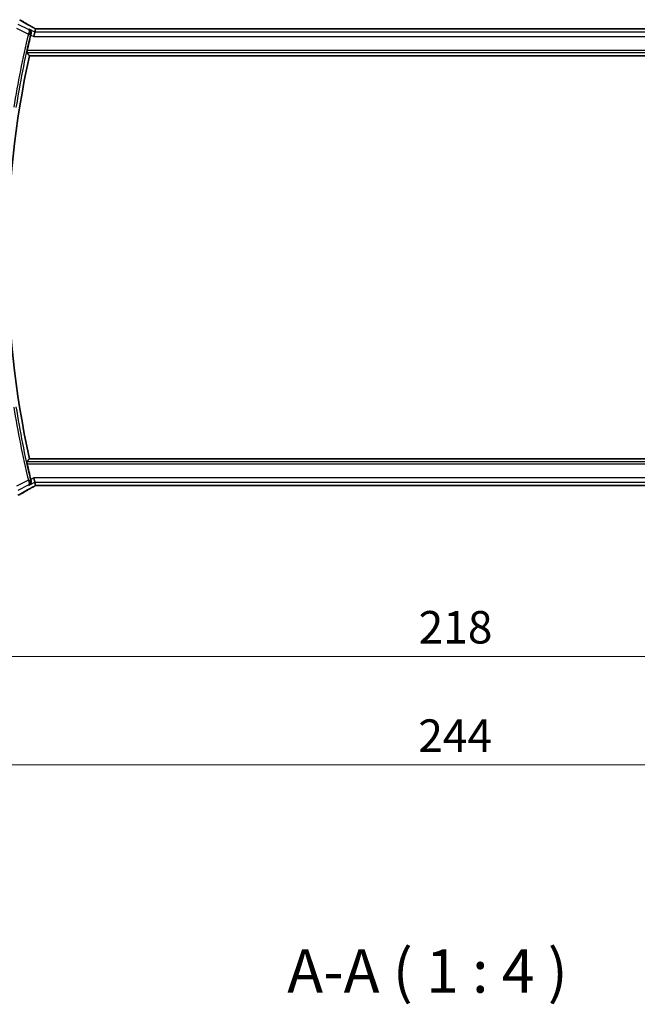
# Model space of a CAD drawing. Units: millimetres. Extents: x 0 to 6296, y 0 to 1124.
# Drawn here: x 1753 to 1896, y 304 to 531 of the extents above; entities that cross this region are included whole.
import ezdxf

# ---------------------------------------------------------------- set-up
doc = ezdxf.new("R2010")
doc.units = ezdxf.units.MM
for name, color, linetype, lineweight in [('Dimension (ISO)', 7, 'Continuous', 18), ('Symbol (ISO)', 7, 'Continuous', 18), ('Visible (ISO)', 7, 'Continuous', 35), ('Visible Narrow (ISO)', 7, 'Continuous', 25)]:
    doc.layers.add(name, color=color, linetype=linetype, lineweight=lineweight)
doc.styles.add('Note Text (TK)', font='txt')
doc.dimstyles.new('Default - Method 1b (TK)', dxfattribs={"dimscale": 3, "dimtxt": 2.5, "dimasz": 2.5, "dimexe": 1, "dimexo": 1.5, "dimgap": 1, "dimtad": 1, "dimtoh": 1, "dimrnd": 1e-08, "dimdsep": 46, "dimtxsty": 'Note Text (TK)', "dimcen": 0.09, "dimdle": 5, "dimclrd": 100, "dimclre": 100, "dimclrt": 7, "dimadec": 1, "dimazin": 1, "dimtfac": 1, "dimtmove": 0, "dimatfit": 3, "dimfxl": 1, "dimtolj": 1, "dimlwd": -1, "dimlwe": -1, "dimarcsym": 0})

# ---------------------------------------------------------------- blocks, each defined once
blk = doc.blocks.new('*D28')
at = {"layer": 'Defpoints', "color": 0}
for p in [(1744.12, 432.6), (1962.12, 432.6), (1744.12, 384.45)]:
    blk.add_point(p, dxfattribs=at)
at = {"layer": 'Dimension (ISO)', "color": 100}
for p, q in [((1744.12, 428.1), (1744.12, 381.45)), ((1962.12, 428.1), (1962.12, 381.45)), ((1954.62, 384.45), (1751.62, 384.45))]:
    blk.add_line(p, q, dxfattribs=at)
for points in [[(1751.62, 385.7), (1751.62, 383.2), (1744.12, 384.45)], [(1954.62, 385.7), (1954.62, 383.2), (1962.12, 384.45)]]:
    blk.add_solid(points, dxfattribs=at)
at = {"layer": 'Dimension (ISO)', "color": 7, "insert": (1845.47, 391.2), "char_height": 7.5, "attachment_point": 4, "style": 'Note Text (TK)'}
blk.add_mtext('\\A1;218', dxfattribs=at)
blk = doc.blocks.new('*D29')
at = {"layer": 'Defpoints', "color": 0}
for p in [(1731.12, 432.6), (1975.12, 432.6), (1975.12, 359.44)]:
    blk.add_point(p, dxfattribs=at)
at = {"layer": 'Dimension (ISO)', "color": 100}
for p, q in [((1731.12, 428.1), (1731.12, 356.44)), ((1975.12, 428.1), (1975.12, 356.44)), ((1738.62, 359.44), (1967.62, 359.44))]:
    blk.add_line(p, q, dxfattribs=at)
for points in [[(1738.62, 360.69), (1738.62, 358.19), (1731.12, 359.44)], [(1967.62, 360.69), (1967.62, 358.19), (1975.12, 359.44)]]:
    blk.add_solid(points, dxfattribs=at)
at = {"layer": 'Dimension (ISO)', "color": 7, "insert": (1845.39, 366.19), "char_height": 7.5, "attachment_point": 4, "style": 'Note Text (TK)'}
blk.add_mtext('\\A1;244', dxfattribs=at)

msp = doc.modelspace()

# ---------------------------------------------------------------- linework, layer by layer
at = {"layer": 'Visible (ISO)'}
for p, q in [((1756.8694, 528.5262), (1756.6337, 527.5276)), ((1756.8694, 528.5262), (1757.0493, 529.2883)), ((1948.7897, 529.2875), (1757.4577, 529.2875)), ((1755.6097, 523.1033), (1950.6377, 523.1033)), ((1950.6377, 430.1033), (1755.6097, 430.1033)), ((1756.8694, 424.6804), (1756.6337, 425.6791)), ((1757.0493, 423.9183), (1756.8694, 424.6804)), ((1757.4577, 423.9191), (1948.7897, 423.9191))]:
    msp.add_line(p, q, dxfattribs=at)
for centre, radius, start, end in [((1969.9506, 476.6033), 220.0706, 166.52717, 167.481378), ((1969.9506, 476.6033), 219.3269, 167.759697, 192.240303), ((1969.9506, 476.6033), 220.0706, 192.518622, 193.47283), ((1752.8684, 422.6847), 1, 274.725518, 300.643368)]:
    msp.add_arc(centre, radius, start, end, dxfattribs=at)
for centre, major_axis, ratio, start_param, end_param in [((1757.4576, 529.3838), (-1.892, 0), 0.05087773, 1.35522381, 1.57085455), ((1757.4576, 423.8228), (1.8924, 0), 0.05089632, 1.57076247, 1.78634469)]:
    msp.add_ellipse(centre, major_axis=major_axis, ratio=ratio, start_param=start_param, end_param=end_param, dxfattribs=at)
for points, knots in [([(1756.5599, 529.5636), (1756.3169, 529.6988), (1756.0796, 529.8314), (1755.617, 530.0913), (1755.3917, 530.2186), (1754.9537, 530.4675), (1754.741, 530.5891), (1754.3286, 530.8263), (1754.1289, 530.9419), (1753.7432, 531.1669), (1753.5571, 531.2762), (1753.3781, 531.3823)], [-0.923294824, -0.923294824, -0.923294824, -0.923294824, -0.874974556, -0.874974556, -0.826654289, -0.826654289, -0.778334022, -0.778334022, -0.730013755, -0.730013755, -0.681693487, -0.681693487, -0.681693487, -0.681693487]), ([(1757.0671, 529.2896), (1757.0348, 529.3066), (1757.003, 529.3235), (1756.9339, 529.3602), (1756.8969, 529.38), (1756.8245, 529.4189), (1756.7891, 529.438), (1756.7202, 529.4754), (1756.6867, 529.4937), (1756.6217, 529.5294), (1756.5902, 529.5468), (1756.5599, 529.5636)], [-1.244399696, -1.244399696, -1.244399696, -1.244399696, -1.189319935, -1.189319935, -1.122813657, -1.122813657, -1.056307379, -1.056307379, -0.989801101, -0.989801101, -0.923294824, -0.923294824, -0.923294824, -0.923294824]), ([(1755.9802, 528.0532), (1756.0061, 528.1541), (1756.0167, 528.2545), (1756.0121, 528.4736), (1755.9891, 528.588), (1755.9124, 528.8004), (1755.8562, 528.8974), (1755.7191, 529.0651), (1755.6361, 529.1354), (1755.5439, 529.1888), (1755.5427, 529.1895), (1755.5415, 529.1902)], [-0.163237422, -0.163237422, -0.163237422, -0.163237422, -0.131239407, -0.131239407, -0.090449059, -0.090449059, -0.046376399, -0.046376399, 0, 0, 0.000608724, 0.000608724, 0.000608724, 0.000608724]), ([(1755.043, 523.807), (1755.0393, 523.8118), (1755.0374, 523.825), (1755.0381, 523.8736), (1755.0419, 523.9132), (1755.054, 524.004), (1755.0633, 524.0613), (1755.0859, 524.1824), (1755.0989, 524.2457), (1755.1121, 524.3051)], [0.0033980215, 0.0033980215, 0.0033980215, 0.0033980215, 0.0188842473, 0.0188842473, 0.0377684946, 0.0377684946, 0.0568836032, 0.0568836032, 0.0750304918, 0.0750304918, 0.0750304918, 0.0750304918]), ([(1755.1121, 428.9015), (1755.0989, 428.961), (1755.0859, 429.0242), (1755.0633, 429.1453), (1755.054, 429.2026), (1755.0419, 429.2935), (1755.0381, 429.333), (1755.0374, 429.3816), (1755.0393, 429.3949), (1755.043, 429.3996)], [0.2305961584, 0.2305961584, 0.2305961584, 0.2305961584, 0.248743047, 0.248743047, 0.2678581556, 0.2678581556, 0.2867424029, 0.2867424029, 0.3022286287, 0.3022286287, 0.3022286287, 0.3022286287]), ([(1755.5415, 424.0165), (1755.5427, 424.0171), (1755.5439, 424.0178), (1755.6191, 424.0614), (1755.6876, 424.1158), (1755.8071, 424.2435), (1755.8591, 424.3166), (1755.9536, 424.5013), (1755.9916, 424.6192), (1756.019, 424.8475), (1756.0178, 424.9525), (1755.9947, 425.0912), (1755.9882, 425.1224), (1755.9802, 425.1535)], [-0.162532224, -0.162532224, -0.162532224, -0.162532224, -0.161928117, -0.161928117, -0.12452518, -0.12452518, -0.088392388, -0.088392388, -0.043687583, -0.043687583, -0.009778914, -0.009778914, 0, 0, 0, 0]), ([(1753.3781, 421.8244), (1753.5571, 421.9304), (1753.7432, 422.0398), (1754.1289, 422.2647), (1754.3286, 422.3804), (1754.741, 422.6176), (1754.9537, 422.7392), (1755.3917, 422.9881), (1755.617, 423.1153), (1756.0796, 423.3752), (1756.3169, 423.5079), (1756.5599, 423.643)], [0.681693487, 0.681693487, 0.681693487, 0.681693487, 0.730013755, 0.730013755, 0.778334022, 0.778334022, 0.826654289, 0.826654289, 0.874974556, 0.874974556, 0.923294824, 0.923294824, 0.923294824, 0.923294824]), ([(1756.5599, 423.643), (1756.5902, 423.6599), (1756.6217, 423.6773), (1756.6867, 423.713), (1756.7202, 423.7312), (1756.7891, 423.7686), (1756.8245, 423.7877), (1756.8969, 423.8266), (1756.9339, 423.8464), (1757.003, 423.8832), (1757.0348, 423.9), (1757.0671, 423.9171)], [0.923294824, 0.923294824, 0.923294824, 0.923294824, 0.989801101, 0.989801101, 1.056307379, 1.056307379, 1.122813657, 1.122813657, 1.189319935, 1.189319935, 1.244399708, 1.244399708, 1.244399708, 1.244399708])]:
    msp.add_open_spline(points, degree=3, knots=knots, dxfattribs=at)
for points, degree in [([(1755.9802, 528.0532), (1755.9649, 527.9939), (1755.9502, 527.9343), (1755.9363, 527.8763)], 3), ([(1757.0529, 529.2897), (1757.0507, 529.2898), (1757.0496, 529.2893), (1757.0493, 529.2883)], 3), ([(1755.043, 523.807), (1755.3263, 523.4547), (1755.6097, 523.1033)], 2), ([(1755.043, 429.3996), (1755.3263, 429.7519), (1755.6097, 430.1033)], 2), ([(1755.9363, 425.3303), (1755.9502, 425.2724), (1755.9649, 425.2127), (1755.9802, 425.1535)], 3), ([(1757.0493, 423.9183), (1757.0496, 423.9174), (1757.0507, 423.9169), (1757.0529, 423.9169)], 3)]:
    msp.add_open_spline(points, degree=degree, dxfattribs=at)
at = {"layer": 'Visible Narrow (ISO)'}
for p, q in [((1755.4021, 529.172), (1753.0617, 530.3422)), ((1752.6151, 529.449), (1755.3762, 528.0684)), ((1755.3762, 528.0684), (1755.8606, 527.9523)), ((1756.8694, 528.5262), (1755.5415, 529.1902)), ((1755.9363, 527.8763), (1756.6337, 527.5276)), ((1756.6337, 527.5276), (1949.6137, 527.5276)), ((1949.378, 528.5262), (1756.8694, 528.5262)), ((1757.4577, 529.2861), (1757.4577, 529.2875)), ((1757.4577, 529.2861), (1948.7897, 529.2861)), ((1755.043, 523.807), (1951.2044, 523.807)), ((1951.1353, 524.3051), (1755.1121, 524.3051)), ((1951.2044, 429.3996), (1755.043, 429.3996)), ((1755.1121, 428.9015), (1951.1353, 428.9015)), ((1755.3762, 425.1382), (1752.6151, 423.7577)), ((1755.3762, 425.1382), (1755.8606, 425.2544)), ((1756.6337, 425.6791), (1755.9363, 425.3303)), ((1949.6137, 425.6791), (1756.6337, 425.6791)), ((1753.0617, 422.8645), (1755.4021, 424.0347)), ((1755.5415, 424.0165), (1756.8694, 424.6804)), ((1756.8694, 424.6804), (1949.378, 424.6804)), ((1757.4577, 423.9205), (1757.4577, 423.9191)), ((1948.7897, 423.9205), (1757.4577, 423.9205))]:
    msp.add_line(p, q, dxfattribs=at)
for radius, start, end in [(220.66, 166.512536, 170.981446), (220.1619, 166.512536, 170.981446), (220.66, 189.018554, 193.487464), (220.1619, 189.018554, 193.487464)]:
    msp.add_arc((1969.9506, 476.6033), radius, start, end, dxfattribs=at)
for centre, major_axis, ratio, start_param, end_param in [((1771.0509, 523.206), (-20.9942, 10.526), 0.04684915, 0.58852293, 0.83012427), ((1756.0738, 528.6897), (0.486, 0.8739), 0.64210111, 0, 0.06832159), ((1757.9043, 528.9756), (-1.9994, 1.0025), 0.04684915, 0.83012427, 1.16042987), ((1755.3982, 528.1569), (0.4843, -0.1243), 0.17412884, 0.08862385, 1.53326945), ((1757.4577, 529.3909), (2, 0), 0.05240778, 4.50676162, 4.71238898), ((1755.3982, 425.0497), (0.4843, 0.1243), 0.17412884, 4.74991586, 6.19456145), ((1771.0509, 430.0006), (-20.9942, -10.526), 0.04684915, 5.45306104, 5.69466238), ((1757.9043, 424.2311), (-1.9994, -1.0025), 0.04684915, 5.12275543, 5.45306104), ((1756.0738, 424.5169), (0.486, -0.8739), 0.64210111, 6.21486372, 6.28318531), ((1757.4577, 423.8157), (-2, 0), 0.05240778, 4.71238898, 4.91801634)]:
    msp.add_ellipse(centre, major_axis=major_axis, ratio=ratio, start_param=start_param, end_param=end_param, dxfattribs=at)
for points, knots in [([(1755.438, 528.2366), (1755.4277, 528.2088), (1755.4174, 528.1809), (1755.3967, 528.1248), (1755.3865, 528.0966), (1755.3762, 528.0684)], [-0.00916750543, -0.00916750543, -0.00916750543, -0.00916750543, -0.00458375271, -0.00458375271, 0, 0, 0, 0]), ([(1755.8825, 528.0406), (1755.8948, 528.0904), (1755.9034, 528.1408), (1755.916, 528.2702), (1755.9144, 528.3474), (1755.8942, 528.5112), (1755.8715, 528.5963), (1755.7974, 528.7837), (1755.7365, 528.8808), (1755.5891, 529.049), (1755.4996, 529.1196), (1755.4021, 529.172)], [-0.0809320582, -0.0809320582, -0.0809320582, -0.0809320582, -0.0730854746, -0.0730854746, -0.0605309409, -0.0605309409, -0.0451552766, -0.0451552766, -0.0231117912, -0.0231117912, 0.0004107264, 0.0004107264, 0.0004107264, 0.0004107264]), ([(1755.4021, 529.172), (1755.4471, 529.1428), (1755.4835, 529.0955), (1755.5326, 528.9708), (1755.547, 528.8941), (1755.5498, 528.7382), (1755.5447, 528.6653), (1755.5215, 528.5206), (1755.5061, 528.4509), (1755.4713, 528.3313), (1755.4557, 528.284), (1755.438, 528.2366)], [-0.0004107264, -0.0004107264, -0.0004107264, -0.0004107264, 0.0231117912, 0.0231117912, 0.0451552766, 0.0451552766, 0.0605309409, 0.0605309409, 0.0730854746, 0.0730854746, 0.0809320582, 0.0809320582, 0.0809320582, 0.0809320582]), ([(1755.8606, 527.9523), (1755.8641, 527.9671), (1755.8678, 527.9819), (1755.8751, 528.0114), (1755.8788, 528.026), (1755.8825, 528.0406)], [0, 0, 0, 0, 0.00458375271, 0.00458375271, 0.00916750543, 0.00916750543, 0.00916750543, 0.00916750543]), ([(1755.8825, 528.0406), (1755.8908, 528.0416), (1755.8991, 528.0427), (1755.9074, 528.0438), (1755.9312, 528.0469), (1755.9549, 528.0499), (1755.9787, 528.053)], [0.14708197, 0.14708197, 0.14708197, 0.14708197, 0.174029676, 0.174029676, 0.174029676, 0.251094754, 0.251094754, 0.251094754, 0.251094754]), ([(1755.3762, 425.1382), (1755.3865, 425.11), (1755.3967, 425.0819), (1755.4174, 425.0258), (1755.4277, 424.9978), (1755.438, 424.9701)], [-0.00916750543, -0.00916750543, -0.00916750543, -0.00916750543, -0.00458375271, -0.00458375271, 0, 0, 0, 0]), ([(1755.4021, 424.0347), (1755.5112, 424.0932), (1755.6098, 424.1742), (1755.7678, 424.3706), (1755.8298, 424.4835), (1755.8995, 424.7146), (1755.916, 424.825), (1755.9108, 425.0155), (1755.901, 425.0914), (1755.8825, 425.1661)], [-0.0813427846, -0.0813427846, -0.0813427846, -0.0813427846, -0.05504006, -0.05504006, -0.0305778111, -0.0305778111, -0.0117606966, -0.0117606966, 0, 0, 0, 0]), ([(1755.438, 424.9701), (1755.4645, 424.8989), (1755.4863, 424.8283), (1755.5297, 424.6547), (1755.5437, 424.5577), (1755.5527, 424.3613), (1755.541, 424.2706), (1755.4919, 424.1223), (1755.4524, 424.0673), (1755.4021, 424.0347)], [0, 0, 0, 0, 0.0117606966, 0.0117606966, 0.0305778111, 0.0305778111, 0.05504006, 0.05504006, 0.0813427846, 0.0813427846, 0.0813427846, 0.0813427846]), ([(1755.8825, 425.1661), (1755.8788, 425.1806), (1755.8751, 425.1953), (1755.8678, 425.2248), (1755.8641, 425.2396), (1755.8606, 425.2544)], [0, 0, 0, 0, 0.00458375271, 0.00458375271, 0.00916750543, 0.00916750543, 0.00916750543, 0.00916750543]), ([(1755.9787, 425.1536), (1755.9555, 425.1566), (1755.9323, 425.1596), (1755.9092, 425.1626), (1755.9003, 425.1638), (1755.8914, 425.1649), (1755.8825, 425.1661)], [-0.251141053, -0.251141053, -0.251141053, -0.251141053, -0.17596614, -0.17596614, -0.17596614, -0.147128269, -0.147128269, -0.147128269, -0.147128269])]:
    msp.add_open_spline(points, degree=3, knots=knots, dxfattribs=at)
for points in [[(1755.5415, 529.1902), (1755.4951, 529.1841), (1755.4486, 529.178), (1755.4021, 529.172)], [(1755.9787, 528.053), (1755.9792, 528.0531), (1755.9797, 528.0531), (1755.9802, 528.0532)], [(1755.9802, 425.1535), (1755.9797, 425.1535), (1755.9792, 425.1536), (1755.9787, 425.1536)], [(1755.4021, 424.0347), (1755.4486, 424.0286), (1755.4951, 424.0225), (1755.5415, 424.0165)]]:
    msp.add_open_spline(points, degree=3, dxfattribs=at)

# ---------------------------------------------------------------- texts
at = {"layer": 'Symbol (ISO)', "color": 7, "insert": (1815.1286, 303.7334), "char_height": 10, "attachment_point": 7, "style": 'Note Text (TK)'}
msp.add_mtext('A-A ( 1 : 4 )', dxfattribs=at)

# ---------------------------------------------------------------- dimensions: what is measured, and where the dimension line sits
at = {"layer": 'Dimension (ISO)', "color": 100}
for base, p1, p2, picture, middle in [((1975.1237, 359.4369), (1731.1237, 432.6033), (1975.1237, 432.6033), '*D29', (1853.1237, 359.4369)), ((1744.1237, 384.4481), (1962.1237, 432.6033), (1744.1237, 432.6033), '*D28', (1853.1237, 384.4481))]:
    dim = msp.add_linear_dim(base=base, p1=p1, p2=p2, angle=180, dimstyle='Default - Method 1b (TK)', override={"dimtoh": 0, "dimdec": 2, "dimtp": 0, "dimtm": 0, "dimtdec": 2, "dimtofl": 0, "dimatfit": 1}, dxfattribs=at)
    dim.commit()
    dim.dimension.update_dxf_attribs({"geometry": picture, "text_midpoint": middle, "dimtype": 160})

doc.saveas('drawing.dxf')
